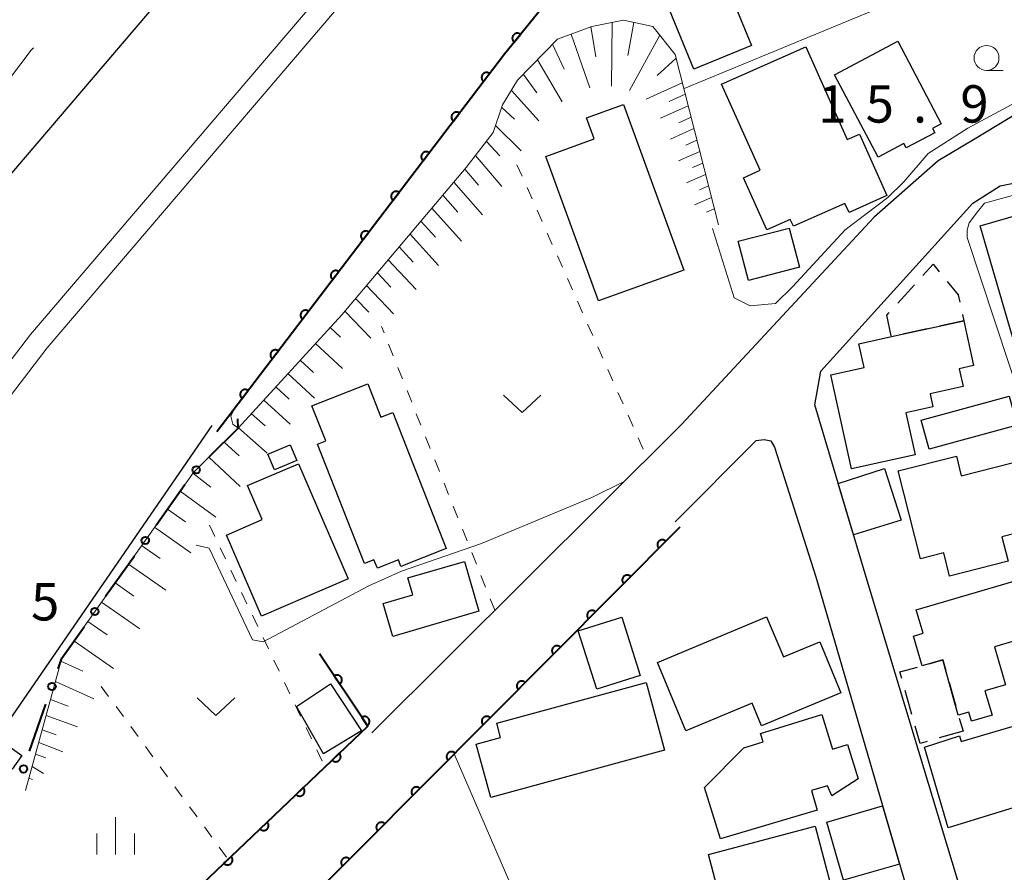
# Model space of a CAD drawing. Units: metres. Extents: x -76000 to -73996, y 39000 to 40500.
# Drawn here: x -75659 to -75560, y 39492 to 39577 of the extents above; entities that cross this region are included whole.
import ezdxf

# ---------------------------------------------------------------- set-up
doc = ezdxf.new("R2010")
doc.units = ezdxf.units.M
for name, color, linetype, lineweight in [('210100_道路縁(街区線)', 7, 'Continuous', 30), ('222600_分離帯', 7, 'Continuous', 30), ('300100_普通建物', 7, 'Continuous', 30), ('300300_普通無壁舎', 7, 'Continuous', 30), ('610111_人工斜面(上)', 7, 'Continuous', 30), ('610199_人工斜面(ヒゲ)', 7, 'Continuous', 30), ('611100_コンクリート被覆(直落)', 7, 'Continuous', 30), ('613000_さく(未分類)', 7, 'Continuous', 30), ('620100_区域界', 7, 'Continuous', 30), ('630100_植生界', 7, 'Continuous', 30), ('631300_畑', 7, 'Continuous', 13), ('633100_広葉樹林', 7, 'Continuous', 13), ('633400_荒地', 7, 'Continuous', 13), ('710200_等高線(主曲線)', 7, 'Continuous', 13), ('731200_図化機測定による標高点', 7, 'Continuous', 40)]:
    doc.layers.add(name, color=color, linetype=linetype, lineweight=lineweight)
doc.styles.add('Style-WORKING', font='MS Gothic.ttf')

msp = doc.modelspace()

# ---------------------------------------------------------------- linework, layer by layer
at = {"layer": '210100_道路縁(街区線)', "linetype": 'Continuous', "lineweight": 30, "flags": 128}
for points in [[(-75590.84, 39646.28), (-75572.49, 39663.08), (-75539.25, 39689.46), (-75512.45, 39709.72), (-75480.29, 39731.58), (-75479.55, 39730.96), (-75498.08, 39717.89), (-75535.88, 39687.79), (-75562.2, 39664.64), (-75589.36, 39639.5), (-75616.15, 39612.08), (-75621.78, 39606.46), (-75667.19, 39553.22), (-75677.33, 39539.97), (-75692.43, 39520.24), (-75710.97, 39494.1), (-75716.33, 39485.4), (-75727.72, 39466.92), (-75747.89, 39431.37), (-75749.12, 39431.83), (-75732.02, 39464.38), (-75723.32, 39478.73), (-75717.9, 39487.66), (-75716.92, 39489.28)], [(-75518.09, 39648.24), (-75517.07, 39641.33), (-75514.94, 39623.3), (-75525, 39620.26), (-75531.32, 39618.84), (-75536.6, 39618.28), (-75544.21, 39617.99), (-75555.59, 39618.42), (-75559.59, 39618.21), (-75562.27, 39617.12), (-75564.49, 39615.73), (-75565.49, 39613.66), (-75561.86, 39600.27), (-75559.73, 39594.39), (-75555.01, 39580.86), (-75553.79, 39577.4), (-75553.08, 39572.56), (-75554.75, 39570.36), (-75563.08, 39565.31), (-75566.78, 39563.11), (-75573.21, 39557.45), (-75592.55, 39536.65), (-75623.62, 39505.68)], [(-75524.52, 39478.2), (-75561.51, 39479.89), (-75574.02, 39521.31), (-75579.17, 39538.61), (-75578.55, 39542.01), (-75563.31, 39558.86), (-75560.55, 39560.61), (-75556.23, 39561.48), (-75551.2, 39561.53), (-75543.46, 39560.12), (-75540.62, 39559.02), (-75540.02, 39558.09), (-75539.13, 39543.92), (-75538.8, 39536.54), (-75537.95, 39531.92), (-75536.03, 39525.43), (-75522.31, 39481.55), (-75524.52, 39478.2)], [(-75639.68, 39536.54), (-75661.52, 39504.81), (-75670.18, 39490.42), (-75682.86, 39470.69), (-75691.89, 39454.68), (-75702.01, 39436), (-75710.92, 39417.85), (-75718.15, 39403.42), (-75725.31, 39388.64), (-75730.03, 39378.87), (-75730.07, 39375.08), (-75728.91, 39371.6), (-75727.17, 39368.45)], [(-75593.17, 39526.87), (-75585.04, 39535.04), (-75584.26, 39535.14), (-75583.56, 39534.99), (-75583.2, 39534.37), (-75579.07, 39521.36), (-75567.93, 39483.14), (-75567.98, 39482.03), (-75568.14, 39481.03), (-75569.36, 39479.85)]]:
    msp.add_lwpolyline(points, dxfattribs=at)
at = {"layer": '222600_分離帯', "linetype": 'Continuous', "lineweight": 13, "flags": 128}
for points in [[(-75147.32, 39871.56), (-75169.34, 39864.28), (-75194.78, 39855.82), (-75217.6, 39847.6), (-75227.96, 39843.95), (-75253.47, 39834.75), (-75275.46, 39826.08), (-75295.01, 39818.03), (-75308.26, 39812.3), (-75324.27, 39805.15), (-75346.68, 39794.61), (-75367.79, 39783.65), (-75397.33, 39767.27), (-75413.55, 39757.93), (-75430.4, 39747.46), (-75450.36, 39734.51), (-75473.11, 39719), (-75494.54, 39703.07), (-75512.78, 39688.81), (-75546.51, 39660.43), (-75582.7, 39626.8), (-75611.28, 39596.98), (-75656.19, 39544.33), (-75681.04, 39511.85)], [(-75682.76, 39513.12), (-75657.85, 39545.67), (-75612.87, 39598.41), (-75584.2, 39628.33), (-75547.93, 39662.03), (-75514.13, 39690.48), (-75495.84, 39704.78), (-75474.36, 39720.74), (-75451.54, 39736.29), (-75431.55, 39749.26)]]:
    msp.add_lwpolyline(points, dxfattribs=at)
at = {"layer": '300100_普通建物', "linetype": 'Continuous', "lineweight": 30, "flags": 128}
for points in [[(-75582.57, 39595.48), (-75577.48, 39583.1), (-75587.33, 39579.06), (-75585.53, 39574.68), (-75591.29, 39572.32), (-75597.27, 39586.88), (-75592.79, 39588.72), (-75592.18, 39587.23), (-75587.18, 39589.28), (-75588.69, 39592.96)], [(-75577.18, 39571.76), (-75570.84, 39575.11), (-75566.47, 39566.84), (-75567.36, 39566.37), (-75567.13, 39565.93), (-75569.98, 39564.42), (-75570.22, 39564.86), (-75572.81, 39563.49)], [(-75588.51, 39570.8), (-75580.07, 39574.57), (-75575.9, 39565.24), (-75574.67, 39565.79), (-75571.92, 39559.64), (-75575.73, 39557.94), (-75576.15, 39558.84), (-75581.31, 39556.54), (-75581.62, 39557.23), (-75583.98, 39556.18), (-75586.32, 39561.42), (-75584.65, 39562.17)], [(-75598.37, 39568.77), (-75592.32, 39552.15), (-75600.86, 39549.04), (-75606.14, 39563.54), (-75601.29, 39565.31), (-75602.06, 39567.42)], [(-75557.62, 39550.03), (-75550.3, 39552.15), (-75550.15, 39551.59), (-75546.59, 39552.62), (-75545.52, 39548.93), (-75544.95, 39546.96), (-75546.66, 39546.46), (-75546.06, 39544.41), (-75549.03, 39543.55), (-75548.68, 39542.32), (-75552.58, 39541.19), (-75552.97, 39542.54), (-75556.88, 39541.4), (-75558.14, 39545.78), (-75559.33, 39545.44), (-75562.56, 39556.6), (-75555.51, 39558.64), (-75553.95, 39553.28), (-75558.2, 39552.05)], [(-75575.49, 39532.19), (-75577.56, 39541.64), (-75574.22, 39542.37), (-75574.75, 39544.74), (-75571.47, 39545.46), (-75564.22, 39547.06), (-75563.23, 39542.56), (-75564.67, 39542.24), (-75564.28, 39540.47), (-75567.6, 39539.73), (-75567.31, 39538.4), (-75570.02, 39537.81), (-75569.09, 39533.6)], [(-75621.52, 39537.84), (-75616.15, 39524.19), (-75620.69, 39522.4), (-75620.94, 39523.05), (-75623.06, 39522.21), (-75623.4, 39523.07), (-75624.36, 39522.69), (-75629.06, 39534.66), (-75628.24, 39534.99), (-75629.63, 39538.51), (-75624.03, 39540.72), (-75622.71, 39537.37)], [(-75557.65, 39533.21), (-75555.95, 39526.49), (-75560.38, 39525.37), (-75559.76, 39522.92), (-75565.64, 39521.43), (-75566.23, 39523.76), (-75568.57, 39523.17), (-75570.79, 39531.98), (-75564.96, 39533.45), (-75564.46, 39531.47)], [(-75630.98, 39532.7), (-75625.99, 39521.15), (-75634.7, 39517.39), (-75638.21, 39525.53), (-75634.61, 39527.09), (-75636.08, 39530.5)], [(-75614.33, 39522.9), (-75612.86, 39517.9), (-75621.49, 39515.36), (-75622.47, 39518.66), (-75619.51, 39519.53), (-75620.01, 39521.23)], [(-75568.98, 39518.04), (-75553.79, 39522.49), (-75552.16, 39516.95), (-75561.14, 39514.31), (-75560.02, 39510.51), (-75562.09, 39509.91), (-75561.37, 39507.46), (-75563.43, 39506.85), (-75563.7, 39507.77), (-75564.76, 39507.46), (-75566.33, 39513.02), (-75568.38, 39512.42), (-75569.25, 39515.4), (-75568.29, 39515.69)], [(-75576.54, 39509.71), (-75584.51, 39506.38), (-75585.46, 39508.66), (-75592.09, 39505.89), (-75594.96, 39512.76), (-75584, 39517.33), (-75582.32, 39513.3), (-75578.67, 39514.82)], [(-75611.08, 39506.66), (-75596.08, 39510.74), (-75594.23, 39503.94), (-75611.68, 39499.19), (-75613.14, 39504.54), (-75610.69, 39505.21)], [(-75564.49, 39504.82), (-75550.59, 39508.89), (-75550.27, 39507.79), (-75546.97, 39496.53), (-75557.31, 39493.5), (-75558.72, 39498.32), (-75565.77, 39496.16), (-75568.15, 39504.26), (-75564.65, 39505.38)], [(-75586.27, 39504.19), (-75584.35, 39504.79), (-75584.61, 39505.61), (-75578.45, 39507.52), (-75577.37, 39504.05), (-75575.89, 39504.51), (-75574.82, 39501.08), (-75577.46, 39499.36), (-75577.89, 39500.37), (-75579.5, 39499.91), (-75578.92, 39497.93), (-75588.63, 39495.04), (-75590.23, 39500.19)]]:
    msp.add_lwpolyline(points, close=True, dxfattribs=at)
at = {"layer": '300100_普通建物', "linetype": 'Continuous', "lineweight": 30}
for points in [[(-75581.73, 39556.36), (-75580.7, 39552.42), (-75585.82, 39551.09), (-75586.85, 39555.03)], [(-75558.86, 39536.58), (-75567.69, 39534.15), (-75568.5, 39537.07), (-75559.66, 39539.5)], [(-75634.05, 39533.67), (-75631.81, 39534.61), (-75631.14, 39533.02), (-75633.38, 39532.08)], [(-75572.17, 39532.23), (-75570.49, 39527.03), (-75575.28, 39525.56), (-75576.82, 39530.72)], [(-75602.9, 39515.93), (-75598.54, 39517.3), (-75596.68, 39511.43), (-75601.04, 39510.06)], [(-75627.75, 39510.59), (-75624.65, 39505.87), (-75628.45, 39503.57), (-75631.18, 39508.34)], [(-75661.24, 39503.16), (-75660.28, 39504.51), (-75658.74, 39503.41), (-75659.7, 39502.05)], [(-75572.37, 39498.36), (-75570.66, 39492.5), (-75576.28, 39490.9), (-75577.97, 39496.72)], [(-75589.83, 39493.47), (-75579.12, 39496.3), (-75576.48, 39486.29), (-75587.19, 39483.46)]]:
    msp.add_3dface(points, dxfattribs=at)
at = {"layer": '300300_普通無壁舎', "linetype": 'Continuous', "lineweight": 30}
for p, q in [((-75570.847, 39548.818), (-75569.163, 39550.665)), ((-75564.356, 39547.695), (-75564.22, 39547.06)), ((-75564.22, 39547.06), (-75566.661, 39546.521)), ((-75567.882, 39546.252), (-75570.323, 39545.713)), ((-75565.691, 39510.755), (-75565.011, 39508.35)), ((-75569.419, 39507.542), (-75570.103, 39509.947)), ((-75564.668, 39507.147), (-75564.29, 39505.86)), ((-75564.29, 39505.86), (-75566.694, 39505.172))]:
    msp.add_line(p, q, dxfattribs=at)
at = {"layer": '300300_普通無壁舎', "linetype": 'Continuous', "lineweight": 30, "flags": 128}
for points in [[(-75568.321, 39551.589), (-75567.29, 39552.72), (-75566.674, 39551.971)], [(-75565.879, 39551.006), (-75564.78, 39549.67), (-75564.619, 39548.917)], [(-75571.486, 39545.534), (-75571.93, 39547.63), (-75571.689, 39547.894)], [(-75567.671, 39512.628), (-75566.33, 39513.02), (-75566.03, 39511.958)], [(-75570.445, 39511.149), (-75570.63, 39511.8), (-75568.873, 39512.284)], [(-75567.895, 39504.829), (-75568.59, 39504.63), (-75569.076, 39506.34)]]:
    msp.add_lwpolyline(points, dxfattribs=at)
at = {"layer": '610111_人工斜面(上)', "linetype": 'Continuous', "lineweight": 13, "flags": 128}
for points in [[(-75626.63, 39547.66), (-75614.13, 39562.44), (-75611.45, 39565.94), (-75610.49, 39568.72), (-75608.98, 39571.2), (-75604.99, 39575.32), (-75601.55, 39576.6), (-75598.37, 39577.22), (-75595.43, 39576.61), (-75593.18, 39573.77), (-75588.84, 39556.69)], [(-75658.35, 39499.91), (-75654.73, 39513.18), (-75641.52, 39531.81), (-75637.02, 39536.27), (-75626.63, 39547.66)]]:
    msp.add_lwpolyline(points, dxfattribs=at)
at = {"layer": '610199_人工斜面(ヒゲ)', "linetype": 'Continuous', "lineweight": 13, "flags": 128}
for points in [[(-75599.51, 39577), (-75599.56, 39570.61)], [(-75597.31, 39577), (-75597.91, 39573.69)], [(-75601.63, 39576.58), (-75601.13, 39573.55)], [(-75603.62, 39575.83), (-75601.75, 39570.43)], [(-75594.72, 39575.71), (-75597.76, 39570.17)], [(-75605.47, 39574.82), (-75604.31, 39572.3)], [(-75606.98, 39573.26), (-75604.5, 39569.05)], [(-75593.09, 39573.43), (-75594.99, 39571.67)], [(-75608.41, 39571.79), (-75607.06, 39569.94)], [(-75609.61, 39570.17), (-75606.87, 39567.12)], [(-75592.46, 39570.95), (-75596.08, 39569.31)], [(-75592.17, 39569.79), (-75593.76, 39569.08)], [(-75610.58, 39568.45), (-75609.31, 39567.28)], [(-75591.87, 39568.64), (-75594.64, 39567.41)], [(-75591.58, 39567.49), (-75592.81, 39566.94)], [(-75611.21, 39566.65), (-75608.64, 39564.1)], [(-75591.29, 39566.34), (-75593.64, 39565.29)], [(-75591, 39565.19), (-75592.12, 39564.69)], [(-75612.12, 39565.06), (-75610.78, 39563.62)], [(-75613.22, 39563.63), (-75610.56, 39560.52)], [(-75590.7, 39564.04), (-75592.84, 39563.1)], [(-75614.28, 39562.26), (-75612.91, 39560.68)], [(-75590.41, 39562.89), (-75591.43, 39562.44)], [(-75590.12, 39561.74), (-75592.04, 39560.9)], [(-75615.38, 39560.96), (-75612.51, 39557.68)], [(-75589.83, 39560.59), (-75590.73, 39560.2)], [(-75616.48, 39559.66), (-75614.99, 39557.96)], [(-75589.54, 39559.44), (-75591.24, 39558.7)], [(-75617.58, 39558.36), (-75614.63, 39555.05)], [(-75589.25, 39558.29), (-75590.04, 39557.95)], [(-75618.68, 39557.06), (-75617.23, 39555.44)], [(-75619.78, 39555.76), (-75616.91, 39552.61)], [(-75620.87, 39554.47), (-75619.46, 39552.93)], [(-75621.97, 39553.17), (-75619.18, 39550.18)], [(-75623.06, 39551.88), (-75621.69, 39550.42)], [(-75624.15, 39550.59), (-75621.45, 39547.75)], [(-75625.24, 39549.3), (-75623.91, 39547.92)], [(-75626.33, 39548.01), (-75623.72, 39545.32)], [(-75627.79, 39546.38), (-75626.75, 39545.42)], [(-75629.28, 39544.76), (-75626.57, 39542.27)], [(-75630.8, 39543.09), (-75629.46, 39541.85)], [(-75632.03, 39541.75), (-75629.35, 39539.29)], [(-75633.24, 39540.41), (-75631.91, 39539.19)], [(-75634.45, 39539.09), (-75631.81, 39536.67)], [(-75635.7, 39537.72), (-75634.3, 39536.51)], [(-75636.99, 39536.31), (-75634.13, 39533.77)], [(-75638.43, 39534.88), (-75636.94, 39533.5)], [(-75639.96, 39533.36), (-75636.81, 39530.41)], [(-75641.57, 39531.75), (-75639.77, 39530.35)], [(-75642.85, 39529.94), (-75639.27, 39527.33)], [(-75644.12, 39528.15), (-75642.32, 39526.88)], [(-75645.41, 39526.33), (-75641.76, 39523.77)], [(-75646.72, 39524.49), (-75644.86, 39523.19)], [(-75648.04, 39522.62), (-75644.29, 39520)], [(-75649.38, 39520.73), (-75647.48, 39519.4)], [(-75650.73, 39518.82), (-75646.88, 39516.13)], [(-75652.11, 39516.87), (-75650.16, 39515.51)], [(-75653.5, 39514.91), (-75649.55, 39512.15)], [(-75654.81, 39512.89), (-75652.61, 39511.89)], [(-75655.37, 39510.84), (-75651.5, 39509.09)], [(-75655.86, 39509.02), (-75654.09, 39508.36)], [(-75656.3, 39507.41), (-75653.15, 39506.29)], [(-75656.69, 39505.98), (-75655.3, 39505.49)], [(-75657.03, 39504.73), (-75654.62, 39503.79)], [(-75657.36, 39503.53), (-75656.32, 39503.16)], [(-75657.69, 39502.32), (-75656.55, 39501.6)], [(-75658.02, 39501.12), (-75657.67, 39500.99)]]:
    msp.add_lwpolyline(points, dxfattribs=at)
at = {"layer": '611100_コンクリート被覆(直落)', "linetype": 'Continuous', "lineweight": 40, "flags": 128}
for points in [[(-75530.73, 39655.91), (-75537.49, 39650.22), (-75556.44, 39632.61), (-75587.92, 39601.38), (-75610.31, 39573.83), (-75639.17, 39535.91)], [(-75592.7, 39526.34), (-75631.2, 39487.62), (-75631.2, 39483.94), (-75569.55, 39480.58)], [(-75647.13, 39484.3), (-75624.03, 39506.35), (-75628.87, 39513.63)]]:
    msp.add_lwpolyline(points, dxfattribs=at)
for points in [[(-75609.333, 39575.032), (-75608.702, 39575.808), (-75608.738, 39575.834), (-75608.775, 39575.857), (-75608.813, 39575.876), (-75608.854, 39575.893), (-75608.896, 39575.905), (-75608.939, 39575.914), (-75608.982, 39575.919), (-75609.025, 39575.92), (-75609.069, 39575.918), (-75609.112, 39575.911), (-75609.155, 39575.901), (-75609.196, 39575.887), (-75609.236, 39575.87), (-75609.275, 39575.849), (-75609.311, 39575.825), (-75609.345, 39575.798), (-75609.376, 39575.768), (-75609.406, 39575.735), (-75609.432, 39575.7), (-75609.454, 39575.663), (-75609.474, 39575.625), (-75609.49, 39575.584), (-75609.502, 39575.542), (-75609.511, 39575.499), (-75609.517, 39575.456), (-75609.517, 39575.413), (-75609.516, 39575.369), (-75609.508, 39575.325), (-75609.499, 39575.283), (-75609.485, 39575.242), (-75609.467, 39575.202), (-75609.447, 39575.163), (-75609.422, 39575.127), (-75609.396, 39575.093), (-75609.366, 39575.061)], [(-75612.4, 39571.084), (-75611.794, 39571.88), (-75611.831, 39571.905), (-75611.868, 39571.926), (-75611.907, 39571.944), (-75611.949, 39571.959), (-75611.991, 39571.97), (-75612.034, 39571.978), (-75612.077, 39571.982), (-75612.121, 39571.981), (-75612.164, 39571.978), (-75612.208, 39571.969), (-75612.25, 39571.958), (-75612.29, 39571.943), (-75612.33, 39571.924), (-75612.368, 39571.902), (-75612.403, 39571.877), (-75612.436, 39571.849), (-75612.467, 39571.818), (-75612.495, 39571.785), (-75612.52, 39571.748), (-75612.541, 39571.711), (-75612.56, 39571.672), (-75612.575, 39571.63), (-75612.585, 39571.588), (-75612.593, 39571.545), (-75612.597, 39571.502), (-75612.596, 39571.458), (-75612.593, 39571.414), (-75612.585, 39571.371), (-75612.574, 39571.329), (-75612.558, 39571.289), (-75612.539, 39571.249), (-75612.518, 39571.211), (-75612.492, 39571.176), (-75612.464, 39571.143), (-75612.434, 39571.112)], [(-75615.428, 39567.105), (-75614.822, 39567.901), (-75614.859, 39567.926), (-75614.897, 39567.947), (-75614.935, 39567.966), (-75614.977, 39567.981), (-75615.019, 39567.991), (-75615.062, 39567.999), (-75615.105, 39568.003), (-75615.149, 39568.002), (-75615.193, 39567.999), (-75615.236, 39567.99), (-75615.278, 39567.98), (-75615.318, 39567.964), (-75615.358, 39567.945), (-75615.396, 39567.924), (-75615.432, 39567.898), (-75615.464, 39567.87), (-75615.495, 39567.84), (-75615.523, 39567.806), (-75615.548, 39567.77), (-75615.57, 39567.732), (-75615.588, 39567.693), (-75615.603, 39567.652), (-75615.614, 39567.609), (-75615.621, 39567.566), (-75615.625, 39567.523), (-75615.624, 39567.48), (-75615.621, 39567.436), (-75615.613, 39567.393), (-75615.602, 39567.351), (-75615.586, 39567.31), (-75615.568, 39567.27), (-75615.546, 39567.233), (-75615.52, 39567.197), (-75615.493, 39567.164), (-75615.462, 39567.133)], [(-75618.456, 39563.126), (-75617.851, 39563.922), (-75617.887, 39563.947), (-75617.925, 39563.968), (-75617.964, 39563.987), (-75618.005, 39564.002), (-75618.047, 39564.013), (-75618.09, 39564.02), (-75618.134, 39564.024), (-75618.177, 39564.023), (-75618.221, 39564.02), (-75618.264, 39564.012), (-75618.306, 39564.001), (-75618.347, 39563.985), (-75618.386, 39563.967), (-75618.424, 39563.945), (-75618.46, 39563.919), (-75618.492, 39563.891), (-75618.523, 39563.861), (-75618.551, 39563.827), (-75618.576, 39563.791), (-75618.598, 39563.753), (-75618.616, 39563.714), (-75618.631, 39563.673), (-75618.642, 39563.631), (-75618.649, 39563.588), (-75618.654, 39563.544), (-75618.653, 39563.501), (-75618.65, 39563.457), (-75618.641, 39563.414), (-75618.63, 39563.372), (-75618.615, 39563.331), (-75618.596, 39563.292), (-75618.574, 39563.254), (-75618.549, 39563.218), (-75618.521, 39563.185), (-75618.49, 39563.155)], [(-75621.484, 39559.148), (-75620.879, 39559.943), (-75620.915, 39559.968), (-75620.953, 39559.99), (-75620.992, 39560.008), (-75621.033, 39560.023), (-75621.075, 39560.034), (-75621.118, 39560.042), (-75621.162, 39560.046), (-75621.205, 39560.045), (-75621.249, 39560.042), (-75621.292, 39560.033), (-75621.334, 39560.022), (-75621.375, 39560.007), (-75621.414, 39559.988), (-75621.452, 39559.966), (-75621.488, 39559.941), (-75621.52, 39559.913), (-75621.551, 39559.882), (-75621.579, 39559.848), (-75621.604, 39559.812), (-75621.626, 39559.774), (-75621.644, 39559.735), (-75621.659, 39559.694), (-75621.67, 39559.652), (-75621.678, 39559.609), (-75621.682, 39559.565), (-75621.681, 39559.522), (-75621.678, 39559.478), (-75621.669, 39559.435), (-75621.658, 39559.393), (-75621.643, 39559.352), (-75621.624, 39559.313), (-75621.602, 39559.275), (-75621.577, 39559.239), (-75621.549, 39559.207), (-75621.518, 39559.176)], [(-75624.513, 39555.169), (-75623.907, 39555.965), (-75623.943, 39555.99), (-75623.981, 39556.011), (-75624.02, 39556.029), (-75624.061, 39556.044), (-75624.103, 39556.055), (-75624.146, 39556.063), (-75624.19, 39556.067), (-75624.233, 39556.066), (-75624.277, 39556.063), (-75624.32, 39556.054), (-75624.362, 39556.043), (-75624.403, 39556.028), (-75624.442, 39556.009), (-75624.48, 39555.988), (-75624.516, 39555.962), (-75624.549, 39555.934), (-75624.579, 39555.903), (-75624.608, 39555.87), (-75624.633, 39555.833), (-75624.654, 39555.796), (-75624.672, 39555.757), (-75624.687, 39555.715), (-75624.698, 39555.673), (-75624.706, 39555.63), (-75624.71, 39555.587), (-75624.709, 39555.543), (-75624.706, 39555.499), (-75624.697, 39555.456), (-75624.686, 39555.414), (-75624.671, 39555.374), (-75624.652, 39555.334), (-75624.63, 39555.296), (-75624.605, 39555.261), (-75624.577, 39555.228), (-75624.546, 39555.197)], [(-75627.541, 39551.19), (-75626.935, 39551.986), (-75626.971, 39552.011), (-75627.009, 39552.032), (-75627.048, 39552.051), (-75627.089, 39552.066), (-75627.131, 39552.076), (-75627.175, 39552.084), (-75627.218, 39552.088), (-75627.261, 39552.087), (-75627.305, 39552.084), (-75627.348, 39552.075), (-75627.39, 39552.065), (-75627.431, 39552.049), (-75627.471, 39552.03), (-75627.508, 39552.009), (-75627.544, 39551.983), (-75627.577, 39551.955), (-75627.607, 39551.925), (-75627.636, 39551.891), (-75627.661, 39551.855), (-75627.682, 39551.817), (-75627.7, 39551.778), (-75627.715, 39551.737), (-75627.726, 39551.694), (-75627.734, 39551.651), (-75627.738, 39551.608), (-75627.737, 39551.565), (-75627.734, 39551.521), (-75627.725, 39551.478), (-75627.715, 39551.436), (-75627.699, 39551.395), (-75627.68, 39551.355), (-75627.659, 39551.318), (-75627.633, 39551.282), (-75627.605, 39551.249), (-75627.574, 39551.218)], [(-75630.569, 39547.211), (-75629.963, 39548.007), (-75629.999, 39548.032), (-75630.037, 39548.053), (-75630.076, 39548.072), (-75630.117, 39548.087), (-75630.16, 39548.098), (-75630.203, 39548.105), (-75630.246, 39548.109), (-75630.289, 39548.108), (-75630.333, 39548.105), (-75630.376, 39548.097), (-75630.418, 39548.086), (-75630.459, 39548.07), (-75630.499, 39548.052), (-75630.536, 39548.03), (-75630.572, 39548.004), (-75630.605, 39547.976), (-75630.636, 39547.946), (-75630.664, 39547.912), (-75630.689, 39547.876), (-75630.71, 39547.838), (-75630.728, 39547.799), (-75630.744, 39547.758), (-75630.754, 39547.716), (-75630.762, 39547.673), (-75630.766, 39547.629), (-75630.765, 39547.586), (-75630.762, 39547.542), (-75630.753, 39547.499), (-75630.743, 39547.457), (-75630.727, 39547.416), (-75630.708, 39547.377), (-75630.687, 39547.339), (-75630.661, 39547.303), (-75630.633, 39547.27), (-75630.603, 39547.24)], [(-75633.597, 39543.233), (-75632.991, 39544.028), (-75633.027, 39544.053), (-75633.065, 39544.075), (-75633.104, 39544.093), (-75633.146, 39544.108), (-75633.188, 39544.119), (-75633.231, 39544.127), (-75633.274, 39544.131), (-75633.318, 39544.13), (-75633.361, 39544.127), (-75633.404, 39544.118), (-75633.447, 39544.107), (-75633.487, 39544.092), (-75633.527, 39544.073), (-75633.565, 39544.051), (-75633.6, 39544.026), (-75633.633, 39543.998), (-75633.664, 39543.967), (-75633.692, 39543.933), (-75633.717, 39543.897), (-75633.738, 39543.859), (-75633.757, 39543.82), (-75633.772, 39543.779), (-75633.782, 39543.737), (-75633.79, 39543.694), (-75633.794, 39543.65), (-75633.793, 39543.607), (-75633.79, 39543.563), (-75633.781, 39543.52), (-75633.771, 39543.478), (-75633.755, 39543.437), (-75633.736, 39543.398), (-75633.715, 39543.36), (-75633.689, 39543.324), (-75633.661, 39543.292), (-75633.631, 39543.261)], [(-75636.625, 39539.254), (-75636.019, 39540.05), (-75636.056, 39540.075), (-75636.093, 39540.096), (-75636.132, 39540.114), (-75636.174, 39540.129), (-75636.216, 39540.14), (-75636.259, 39540.148), (-75636.302, 39540.152), (-75636.346, 39540.151), (-75636.39, 39540.148), (-75636.433, 39540.139), (-75636.475, 39540.128), (-75636.515, 39540.113), (-75636.555, 39540.094), (-75636.593, 39540.073), (-75636.628, 39540.047), (-75636.661, 39540.019), (-75636.692, 39539.988), (-75636.72, 39539.955), (-75636.745, 39539.918), (-75636.766, 39539.881), (-75636.785, 39539.842), (-75636.8, 39539.8), (-75636.81, 39539.758), (-75636.818, 39539.715), (-75636.822, 39539.672), (-75636.821, 39539.628), (-75636.818, 39539.584), (-75636.81, 39539.541), (-75636.799, 39539.499), (-75636.783, 39539.459), (-75636.764, 39539.419), (-75636.743, 39539.381), (-75636.717, 39539.346), (-75636.689, 39539.313), (-75636.659, 39539.282)], [(-75594.815, 39524.213), (-75594.11, 39524.922), (-75594.143, 39524.951), (-75594.178, 39524.977), (-75594.214, 39525.001), (-75594.253, 39525.021), (-75594.293, 39525.037), (-75594.335, 39525.051), (-75594.377, 39525.06), (-75594.42, 39525.065), (-75594.464, 39525.068), (-75594.508, 39525.065), (-75594.551, 39525.06), (-75594.593, 39525.05), (-75594.635, 39525.036), (-75594.675, 39525.02), (-75594.714, 39524.999), (-75594.75, 39524.976), (-75594.785, 39524.95), (-75594.817, 39524.92), (-75594.847, 39524.887), (-75594.873, 39524.852), (-75594.896, 39524.816), (-75594.917, 39524.777), (-75594.933, 39524.737), (-75594.946, 39524.695), (-75594.956, 39524.653), (-75594.961, 39524.61), (-75594.963, 39524.566), (-75594.96, 39524.522), (-75594.955, 39524.479), (-75594.945, 39524.436), (-75594.932, 39524.395), (-75594.915, 39524.354), (-75594.895, 39524.316), (-75594.871, 39524.28), (-75594.845, 39524.245)], [(-75598.341, 39520.667), (-75597.636, 39521.376), (-75597.668, 39521.406), (-75597.703, 39521.432), (-75597.739, 39521.455), (-75597.778, 39521.475), (-75597.818, 39521.492), (-75597.86, 39521.505), (-75597.903, 39521.515), (-75597.946, 39521.52), (-75597.99, 39521.522), (-75598.033, 39521.519), (-75598.077, 39521.514), (-75598.119, 39521.504), (-75598.161, 39521.491), (-75598.201, 39521.474), (-75598.24, 39521.454), (-75598.276, 39521.43), (-75598.31, 39521.404), (-75598.343, 39521.374), (-75598.372, 39521.342), (-75598.398, 39521.307), (-75598.422, 39521.271), (-75598.442, 39521.232), (-75598.458, 39521.191), (-75598.471, 39521.15), (-75598.481, 39521.107), (-75598.486, 39521.064), (-75598.489, 39521.02), (-75598.486, 39520.976), (-75598.481, 39520.933), (-75598.471, 39520.891), (-75598.457, 39520.849), (-75598.441, 39520.809), (-75598.42, 39520.77), (-75598.397, 39520.734), (-75598.371, 39520.699)], [(-75601.866, 39517.121), (-75601.161, 39517.831), (-75601.194, 39517.86), (-75601.228, 39517.886), (-75601.265, 39517.909), (-75601.303, 39517.93), (-75601.344, 39517.946), (-75601.386, 39517.959), (-75601.428, 39517.969), (-75601.471, 39517.974), (-75601.515, 39517.977), (-75601.559, 39517.974), (-75601.602, 39517.969), (-75601.644, 39517.959), (-75601.686, 39517.945), (-75601.726, 39517.929), (-75601.765, 39517.908), (-75601.801, 39517.885), (-75601.836, 39517.858), (-75601.868, 39517.829), (-75601.898, 39517.796), (-75601.924, 39517.761), (-75601.947, 39517.725), (-75601.967, 39517.686), (-75601.984, 39517.646), (-75601.997, 39517.604), (-75602.007, 39517.562), (-75602.012, 39517.518), (-75602.014, 39517.475), (-75602.011, 39517.431), (-75602.006, 39517.388), (-75601.996, 39517.345), (-75601.983, 39517.304), (-75601.966, 39517.263), (-75601.946, 39517.224), (-75601.922, 39517.188), (-75601.896, 39517.154)], [(-75605.392, 39513.576), (-75604.687, 39514.285), (-75604.719, 39514.315), (-75604.754, 39514.341), (-75604.79, 39514.364), (-75604.829, 39514.384), (-75604.869, 39514.4), (-75604.911, 39514.414), (-75604.953, 39514.424), (-75604.997, 39514.428), (-75605.04, 39514.431), (-75605.084, 39514.428), (-75605.127, 39514.423), (-75605.17, 39514.413), (-75605.212, 39514.399), (-75605.252, 39514.383), (-75605.291, 39514.362), (-75605.327, 39514.339), (-75605.361, 39514.313), (-75605.394, 39514.283), (-75605.423, 39514.25), (-75605.449, 39514.216), (-75605.473, 39514.18), (-75605.493, 39514.141), (-75605.509, 39514.1), (-75605.522, 39514.058), (-75605.532, 39514.016), (-75605.537, 39513.973), (-75605.54, 39513.929), (-75605.537, 39513.885), (-75605.532, 39513.842), (-75605.522, 39513.8), (-75605.508, 39513.758), (-75605.492, 39513.718), (-75605.471, 39513.679), (-75605.448, 39513.643), (-75605.421, 39513.608)], [(-75627.388, 39511.401), (-75626.834, 39510.568), (-75626.799, 39510.594), (-75626.766, 39510.623), (-75626.736, 39510.654), (-75626.709, 39510.688), (-75626.685, 39510.724), (-75626.663, 39510.763), (-75626.645, 39510.802), (-75626.632, 39510.843), (-75626.621, 39510.886), (-75626.615, 39510.929), (-75626.611, 39510.973), (-75626.612, 39511.016), (-75626.617, 39511.06), (-75626.625, 39511.102), (-75626.638, 39511.145), (-75626.653, 39511.185), (-75626.672, 39511.224), (-75626.695, 39511.262), (-75626.721, 39511.297), (-75626.75, 39511.33), (-75626.781, 39511.36), (-75626.815, 39511.387), (-75626.851, 39511.411), (-75626.889, 39511.433), (-75626.929, 39511.451), (-75626.97, 39511.464), (-75627.012, 39511.475), (-75627.056, 39511.481), (-75627.099, 39511.485), (-75627.143, 39511.484), (-75627.186, 39511.479), (-75627.229, 39511.471), (-75627.271, 39511.458), (-75627.311, 39511.443), (-75627.35, 39511.424)], [(-75608.917, 39510.03), (-75608.212, 39510.739), (-75608.245, 39510.769), (-75608.279, 39510.795), (-75608.315, 39510.818), (-75608.354, 39510.839), (-75608.395, 39510.855), (-75608.436, 39510.868), (-75608.479, 39510.878), (-75608.522, 39510.883), (-75608.566, 39510.885), (-75608.61, 39510.883), (-75608.653, 39510.877), (-75608.695, 39510.867), (-75608.737, 39510.854), (-75608.777, 39510.837), (-75608.816, 39510.817), (-75608.852, 39510.793), (-75608.887, 39510.767), (-75608.919, 39510.737), (-75608.949, 39510.705), (-75608.975, 39510.67), (-75608.998, 39510.634), (-75609.018, 39510.595), (-75609.035, 39510.555), (-75609.048, 39510.513), (-75609.058, 39510.47), (-75609.062, 39510.427), (-75609.065, 39510.383), (-75609.062, 39510.34), (-75609.057, 39510.296), (-75609.047, 39510.254), (-75609.034, 39510.212), (-75609.017, 39510.172), (-75608.997, 39510.133), (-75608.973, 39510.097), (-75608.947, 39510.063)], [(-75624.62, 39507.237), (-75624.066, 39506.405), (-75624.031, 39506.431), (-75623.998, 39506.459), (-75623.968, 39506.49), (-75623.94, 39506.524), (-75623.917, 39506.561), (-75623.895, 39506.599), (-75623.877, 39506.638), (-75623.864, 39506.68), (-75623.852, 39506.722), (-75623.846, 39506.766), (-75623.843, 39506.809), (-75623.844, 39506.852), (-75623.849, 39506.896), (-75623.857, 39506.939), (-75623.869, 39506.981), (-75623.885, 39507.021), (-75623.904, 39507.06), (-75623.927, 39507.098), (-75623.953, 39507.133), (-75623.982, 39507.166), (-75624.012, 39507.196), (-75624.046, 39507.224), (-75624.083, 39507.247), (-75624.121, 39507.269), (-75624.161, 39507.287), (-75624.202, 39507.3), (-75624.244, 39507.312), (-75624.288, 39507.318), (-75624.331, 39507.321), (-75624.375, 39507.32), (-75624.418, 39507.315), (-75624.461, 39507.307), (-75624.503, 39507.295), (-75624.543, 39507.279), (-75624.582, 39507.26)], [(-75612.443, 39506.485), (-75611.737, 39507.194), (-75611.77, 39507.223), (-75611.805, 39507.249), (-75611.841, 39507.273), (-75611.88, 39507.293), (-75611.92, 39507.309), (-75611.962, 39507.323), (-75612.004, 39507.332), (-75612.048, 39507.337), (-75612.091, 39507.34), (-75612.135, 39507.337), (-75612.178, 39507.332), (-75612.221, 39507.322), (-75612.262, 39507.308), (-75612.303, 39507.292), (-75612.342, 39507.271), (-75612.378, 39507.248), (-75612.412, 39507.222), (-75612.445, 39507.192), (-75612.474, 39507.159), (-75612.5, 39507.124), (-75612.523, 39507.088), (-75612.544, 39507.049), (-75612.56, 39507.009), (-75612.573, 39506.967), (-75612.583, 39506.925), (-75612.588, 39506.882), (-75612.591, 39506.838), (-75612.588, 39506.794), (-75612.583, 39506.751), (-75612.573, 39506.708), (-75612.559, 39506.667), (-75612.543, 39506.627), (-75612.522, 39506.588), (-75612.499, 39506.552), (-75612.472, 39506.517)], [(-75626.876, 39503.633), (-75627.599, 39502.943), (-75627.568, 39502.912), (-75627.534, 39502.885), (-75627.498, 39502.861), (-75627.46, 39502.84), (-75627.42, 39502.823), (-75627.378, 39502.808), (-75627.336, 39502.797), (-75627.293, 39502.791), (-75627.249, 39502.788), (-75627.205, 39502.789), (-75627.162, 39502.793), (-75627.12, 39502.802), (-75627.078, 39502.815), (-75627.037, 39502.83), (-75626.998, 39502.85), (-75626.961, 39502.872), (-75626.926, 39502.897), (-75626.892, 39502.926), (-75626.862, 39502.958), (-75626.835, 39502.992), (-75626.811, 39503.028), (-75626.79, 39503.066), (-75626.772, 39503.106), (-75626.758, 39503.147), (-75626.747, 39503.19), (-75626.741, 39503.233), (-75626.737, 39503.276), (-75626.739, 39503.32), (-75626.743, 39503.364), (-75626.752, 39503.406), (-75626.764, 39503.448), (-75626.78, 39503.489), (-75626.799, 39503.528), (-75626.822, 39503.565), (-75626.847, 39503.6)], [(-75615.968, 39502.939), (-75615.263, 39503.648), (-75615.295, 39503.678), (-75615.33, 39503.704), (-75615.366, 39503.727), (-75615.405, 39503.748), (-75615.446, 39503.764), (-75615.487, 39503.777), (-75615.53, 39503.787), (-75615.573, 39503.792), (-75615.617, 39503.794), (-75615.661, 39503.791), (-75615.704, 39503.786), (-75615.746, 39503.776), (-75615.788, 39503.763), (-75615.828, 39503.746), (-75615.867, 39503.726), (-75615.903, 39503.702), (-75615.938, 39503.676), (-75615.97, 39503.646), (-75616, 39503.614), (-75616.026, 39503.579), (-75616.049, 39503.543), (-75616.069, 39503.504), (-75616.085, 39503.463), (-75616.099, 39503.422), (-75616.109, 39503.379), (-75616.113, 39503.336), (-75616.116, 39503.292), (-75616.113, 39503.248), (-75616.108, 39503.205), (-75616.098, 39503.163), (-75616.084, 39503.121), (-75616.068, 39503.081), (-75616.047, 39503.042), (-75616.024, 39503.006), (-75615.998, 39502.972)], [(-75630.493, 39500.181), (-75631.216, 39499.49), (-75631.184, 39499.46), (-75631.15, 39499.433), (-75631.115, 39499.409), (-75631.076, 39499.387), (-75631.036, 39499.37), (-75630.995, 39499.356), (-75630.953, 39499.345), (-75630.91, 39499.339), (-75630.866, 39499.335), (-75630.822, 39499.337), (-75630.779, 39499.341), (-75630.736, 39499.35), (-75630.694, 39499.362), (-75630.654, 39499.378), (-75630.614, 39499.397), (-75630.578, 39499.42), (-75630.542, 39499.445), (-75630.509, 39499.474), (-75630.479, 39499.506), (-75630.452, 39499.54), (-75630.428, 39499.575), (-75630.406, 39499.614), (-75630.389, 39499.654), (-75630.375, 39499.695), (-75630.364, 39499.737), (-75630.358, 39499.78), (-75630.354, 39499.824), (-75630.356, 39499.868), (-75630.36, 39499.911), (-75630.369, 39499.954), (-75630.381, 39499.996), (-75630.396, 39500.037), (-75630.416, 39500.076), (-75630.439, 39500.112), (-75630.464, 39500.148)], [(-75619.493, 39499.393), (-75618.788, 39500.103), (-75618.821, 39500.132), (-75618.856, 39500.158), (-75618.892, 39500.182), (-75618.931, 39500.202), (-75618.971, 39500.218), (-75619.013, 39500.231), (-75619.055, 39500.241), (-75619.098, 39500.246), (-75619.142, 39500.249), (-75619.186, 39500.246), (-75619.229, 39500.241), (-75619.272, 39500.231), (-75619.313, 39500.217), (-75619.354, 39500.201), (-75619.392, 39500.18), (-75619.428, 39500.157), (-75619.463, 39500.13), (-75619.495, 39500.101), (-75619.525, 39500.068), (-75619.551, 39500.033), (-75619.574, 39499.997), (-75619.595, 39499.958), (-75619.611, 39499.918), (-75619.624, 39499.876), (-75619.634, 39499.834), (-75619.639, 39499.79), (-75619.641, 39499.747), (-75619.639, 39499.703), (-75619.633, 39499.66), (-75619.623, 39499.617), (-75619.61, 39499.576), (-75619.594, 39499.535), (-75619.573, 39499.497), (-75619.549, 39499.461), (-75619.523, 39499.426)], [(-75634.11, 39496.729), (-75634.833, 39496.038), (-75634.801, 39496.008), (-75634.767, 39495.981), (-75634.732, 39495.957), (-75634.693, 39495.935), (-75634.653, 39495.918), (-75634.612, 39495.904), (-75634.57, 39495.893), (-75634.527, 39495.887), (-75634.483, 39495.883), (-75634.439, 39495.885), (-75634.396, 39495.889), (-75634.353, 39495.897), (-75634.311, 39495.91), (-75634.27, 39495.925), (-75634.231, 39495.945), (-75634.194, 39495.967), (-75634.159, 39495.993), (-75634.126, 39496.022), (-75634.096, 39496.053), (-75634.069, 39496.088), (-75634.044, 39496.123), (-75634.023, 39496.161), (-75634.006, 39496.201), (-75633.991, 39496.243), (-75633.981, 39496.285), (-75633.975, 39496.328), (-75633.971, 39496.372), (-75633.973, 39496.416), (-75633.977, 39496.459), (-75633.985, 39496.501), (-75633.998, 39496.543), (-75634.013, 39496.584), (-75634.033, 39496.624), (-75634.055, 39496.66), (-75634.081, 39496.695)], [(-75623.019, 39495.848), (-75622.314, 39496.557), (-75622.346, 39496.587), (-75622.381, 39496.613), (-75622.417, 39496.636), (-75622.456, 39496.656), (-75622.497, 39496.672), (-75622.538, 39496.686), (-75622.581, 39496.696), (-75622.624, 39496.7), (-75622.668, 39496.703), (-75622.712, 39496.7), (-75622.755, 39496.695), (-75622.797, 39496.685), (-75622.839, 39496.671), (-75622.879, 39496.655), (-75622.918, 39496.635), (-75622.954, 39496.611), (-75622.988, 39496.585), (-75623.021, 39496.555), (-75623.05, 39496.522), (-75623.077, 39496.488), (-75623.1, 39496.452), (-75623.12, 39496.413), (-75623.136, 39496.372), (-75623.15, 39496.33), (-75623.159, 39496.288), (-75623.164, 39496.245), (-75623.167, 39496.201), (-75623.164, 39496.157), (-75623.159, 39496.114), (-75623.149, 39496.072), (-75623.135, 39496.03), (-75623.119, 39495.99), (-75623.098, 39495.951), (-75623.075, 39495.915), (-75623.049, 39495.88)], [(-75637.726, 39493.276), (-75638.45, 39492.586), (-75638.418, 39492.555), (-75638.384, 39492.528), (-75638.348, 39492.504), (-75638.31, 39492.483), (-75638.27, 39492.466), (-75638.229, 39492.451), (-75638.186, 39492.44), (-75638.143, 39492.434), (-75638.1, 39492.43), (-75638.056, 39492.432), (-75638.013, 39492.436), (-75637.97, 39492.445), (-75637.928, 39492.458), (-75637.887, 39492.473), (-75637.848, 39492.492), (-75637.811, 39492.515), (-75637.776, 39492.54), (-75637.743, 39492.569), (-75637.712, 39492.601), (-75637.685, 39492.635), (-75637.661, 39492.671), (-75637.64, 39492.709), (-75637.623, 39492.749), (-75637.608, 39492.79), (-75637.597, 39492.833), (-75637.591, 39492.876), (-75637.588, 39492.919), (-75637.589, 39492.963), (-75637.593, 39493.006), (-75637.602, 39493.049), (-75637.615, 39493.091), (-75637.63, 39493.132), (-75637.65, 39493.171), (-75637.672, 39493.208), (-75637.697, 39493.243)], [(-75626.544, 39492.302), (-75625.839, 39493.011), (-75625.872, 39493.041), (-75625.907, 39493.067), (-75625.943, 39493.09), (-75625.982, 39493.111), (-75626.022, 39493.127), (-75626.064, 39493.14), (-75626.106, 39493.15), (-75626.149, 39493.155), (-75626.193, 39493.158), (-75626.237, 39493.155), (-75626.28, 39493.149), (-75626.323, 39493.139), (-75626.364, 39493.126), (-75626.404, 39493.11), (-75626.443, 39493.089), (-75626.479, 39493.065), (-75626.514, 39493.039), (-75626.546, 39493.009), (-75626.576, 39492.977), (-75626.602, 39492.942), (-75626.625, 39492.906), (-75626.646, 39492.867), (-75626.662, 39492.827), (-75626.675, 39492.785), (-75626.685, 39492.742), (-75626.69, 39492.699), (-75626.692, 39492.655), (-75626.689, 39492.612), (-75626.684, 39492.568), (-75626.674, 39492.526), (-75626.661, 39492.484), (-75626.644, 39492.444), (-75626.624, 39492.405), (-75626.6, 39492.369), (-75626.574, 39492.335)]]:
    msp.add_lwpolyline(points, close=True, dxfattribs=at)
at = {"layer": '613000_さく(未分類)', "linetype": 'Continuous', "lineweight": 40}
for p, q in [((-75645.265, 39526.529), (-75642.373, 39530.607)), ((-75650.326, 39519.391), (-75647.434, 39523.47)), ((-75657.95, 39503.833), (-75656.321, 39508.56))]:
    msp.add_line(p, q, dxfattribs=at)
at = {"layer": '613000_さく(未分類)', "linetype": 'Continuous', "lineweight": 40, "flags": 128}
for points in [[(-75639.904, 39533.412), (-75637.02, 39536.27), (-75637.069, 39537.209)], [(-75655.1, 39512.106), (-75654.73, 39513.18), (-75652.495, 39516.332)]]:
    msp.add_lwpolyline(points, dxfattribs=at)
at = {"layer": '613000_さく(未分類)', "linetype": 'Continuous', "lineweight": 40}
for centre in [(-75641.235, 39532.092), (-75646.349, 39524.999), (-75651.411, 39517.861), (-75655.711, 39510.333), (-75658.561, 39502.06)]:
    msp.add_circle(centre, 0.375, dxfattribs=at)
at = {"layer": '620100_区域界', "linetype": 'Continuous', "lineweight": 13, "flags": 128}
msp.add_lwpolyline([(-75659.87, 39571.493), (-75657.78, 39574.21), (-75657.574, 39574.458)], dxfattribs=at)
at = {"layer": '630100_植生界', "linetype": 'Continuous', "lineweight": 13}
for p, q in [((-75609.05, 39562.72), (-75608.543, 39561.577)), ((-75608.036, 39560.435), (-75607.53, 39559.292)), ((-75607.023, 39558.149), (-75606.516, 39557.007)), ((-75606.009, 39555.864), (-75605.502, 39554.721)), ((-75604.996, 39553.579), (-75604.489, 39552.436)), ((-75603.982, 39551.294), (-75603.475, 39550.151)), ((-75602.968, 39549.008), (-75602.461, 39547.866)), ((-75622.39, 39545.853), (-75622.64, 39546.48)), ((-75601.955, 39546.723), (-75601.448, 39545.58)), ((-75621.463, 39543.531), (-75621.926, 39544.692)), ((-75600.941, 39544.438), (-75600.434, 39543.295)), ((-75620.536, 39541.209), (-75621, 39542.37)), ((-75599.927, 39542.152), (-75599.421, 39541.01)), ((-75619.61, 39538.887), (-75620.073, 39540.048)), ((-75598.914, 39539.867), (-75598.407, 39538.724)), ((-75618.683, 39536.565), (-75619.147, 39537.726)), ((-75597.9, 39537.582), (-75597.393, 39536.439)), ((-75617.757, 39534.243), (-75618.22, 39535.404)), ((-75596.887, 39535.296), (-75596.38, 39534.154)), ((-75616.83, 39531.922), (-75617.293, 39533.082)), ((-75615.903, 39529.6), (-75616.367, 39530.761)), ((-75614.977, 39527.278), (-75615.44, 39528.439)), ((-75639.91, 39526.53), (-75639.372, 39525.402)), ((-75614.05, 39524.956), (-75614.513, 39526.117)), ((-75638.833, 39524.274), (-75638.295, 39523.146)), ((-75613.123, 39522.634), (-75613.587, 39523.795)), ((-75637.756, 39522.018), (-75637.218, 39520.89)), ((-75612.197, 39520.312), (-75612.66, 39521.473)), ((-75636.679, 39519.762), (-75636.141, 39518.634)), ((-75611.27, 39517.99), (-75611.733, 39519.151)), ((-75635.602, 39517.505), (-75635.064, 39516.377)), ((-75634.525, 39515.249), (-75633.987, 39514.121)), ((-75633.448, 39512.993), (-75632.91, 39511.865)), ((-75632.371, 39510.737), (-75631.833, 39509.609)), ((-75650.76, 39510.35), (-75650.021, 39509.342)), ((-75649.282, 39508.334), (-75648.543, 39507.325)), ((-75631.294, 39508.481), (-75630.756, 39507.353)), ((-75647.804, 39506.317), (-75647.065, 39505.309)), ((-75630.217, 39506.225), (-75629.679, 39505.097)), ((-75646.327, 39504.301), (-75645.588, 39503.292)), ((-75629.14, 39503.969), (-75628.602, 39502.841)), ((-75644.849, 39502.284), (-75644.11, 39501.276)), ((-75643.371, 39500.268), (-75642.632, 39499.259)), ((-75641.893, 39498.251), (-75641.154, 39497.243)), ((-75640.415, 39496.235), (-75639.676, 39495.227)), ((-75638.938, 39494.218), (-75638.199, 39493.21))]:
    msp.add_line(p, q, dxfattribs=at)
at = {"layer": '631300_畑', "linetype": 'Continuous', "lineweight": 13, "flags": 128}
for points in [[(-75610.405, 39539.585), (-75608.53, 39537.835), (-75606.655, 39539.585)], [(-75641.125, 39509.185), (-75639.25, 39507.435), (-75637.375, 39509.185)]]:
    msp.add_lwpolyline(points, dxfattribs=at)
at = {"layer": '633100_広葉樹林', "linetype": 'Continuous', "lineweight": 13}
msp.add_line((-75561.93, 39572.19), (-75560.263, 39572.19), dxfattribs=at)
msp.add_circle((-75561.93, 39573.44), 1.25, dxfattribs=at)
at = {"layer": '633400_荒地', "linetype": 'Continuous', "lineweight": 13}
for p, q in [((-75649.32, 39493.475), (-75649.32, 39497.225)), ((-75651.194, 39493.475), (-75651.194, 39495.575)), ((-75647.444, 39493.475), (-75647.444, 39495.575))]:
    msp.add_line(p, q, dxfattribs=at)
at = {"layer": '710200_等高線(主曲線)', "linetype": 'Continuous', "lineweight": 13, "flags": 128}
for points, elevation in [([(-75592.26, 39570.38), (-75573.31, 39578.2), (-75571.42, 39579.26), (-75570.19, 39580.59), (-75569.71, 39582.06), (-75570.3, 39593.01), (-75569.91, 39594.01), (-75564.37, 39596.77), (-75563.57, 39597.77), (-75563.46, 39602.49), (-75563.17, 39605.13)], 18), ([(-75589.43, 39556.31), (-75587.24, 39549.34), (-75585.65, 39548.57), (-75583.11, 39548.8), (-75581.4, 39550.46), (-75576.12, 39556.19), (-75571.84, 39559.42), (-75570.22, 39560.99), (-75567.79, 39563.84), (-75563.81, 39566.39), (-75553.59, 39571.89)], 16), ([(-75540.2, 39542.59), (-75551.4, 39539.08), (-75557.35, 39537.23), (-75557.73, 39537.51), (-75558.27, 39538.42), (-75563.87, 39555.4), (-75563.87, 39556.15), (-75563.68, 39556.88), (-75562.84, 39557.98), (-75562.12, 39558.85), (-75555.18, 39560.76), (-75553.78, 39560.37)], 16), ([(-75637.07, 39536.29), (-75637.56, 39536.69), (-75637.76, 39537.47), (-75637.35, 39538.3)], 18), ([(-75598.3, 39530.91), (-75601.47, 39529.33), (-75612.62, 39524.69), (-75620.65, 39521.92), (-75623.9, 39520.44), (-75634.52, 39514.81), (-75635.58, 39515.01), (-75639.95, 39524.22), (-75641.25, 39524.53)], 14), ([(-75604.09, 39482.46), (-75607.28, 39485.59), (-75608.6, 39487.94), (-75615.34, 39503.57)], 14)]:
    msp.add_lwpolyline(points, dxfattribs=dict(at, elevation=elevation))

# ---------------------------------------------------------------- texts
at = {"layer": '731200_図化機測定による標高点', "linetype": 'Continuous', "lineweight": 40, "style": 'Style-WORKING'}
for s, p in [('1', (-75578.81, 39566.95, -9.999)), ('5', (-75574.06, 39566.95, -9.999)), ('9', (-75564.56, 39566.95, -9.999)), ('.', (-75569.31, 39566.95, -9.999)), ('5', (-75657.81, 39516.97, -9.999))]:
    msp.add_text(s, height=3.75, dxfattribs=at).set_placement(p)

doc.saveas('drawing.dxf')
